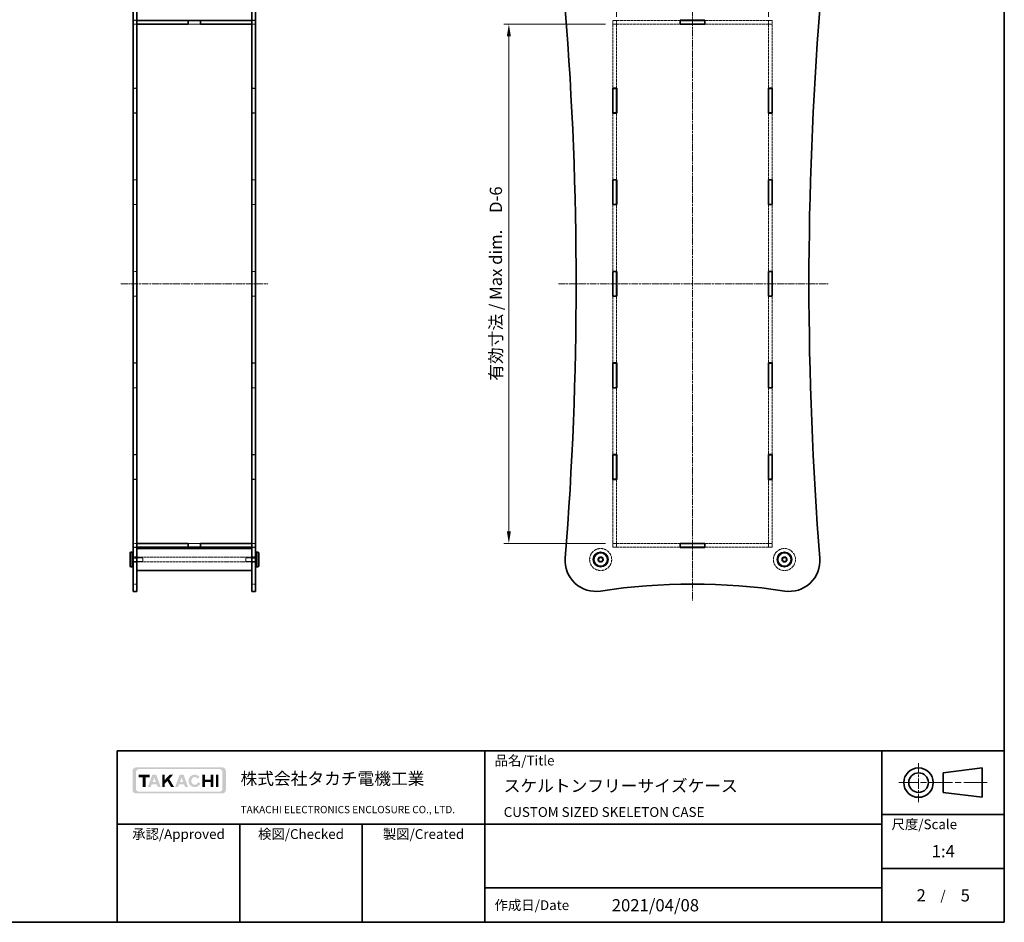
# Model space of a CAD drawing. Units: millimetres. Extents: x 14 to 5920, y 8 to 1554.
# Drawn here: x 1176 to 1979, y 8 to 745 of the extents above; entities that cross this region are included whole.
import ezdxf
from ezdxf.enums import TextEntityAlignment as Align

# ---------------------------------------------------------------- set-up
doc = ezdxf.new("R2010")
doc.units = ezdxf.units.MM
doc.linetypes.add('CHAIN', pattern=[0.35429999999999995, 0.2362, -0.0295, 0.0591, -0.0295])
doc.linetypes.add('DASHED', pattern=[0.2067, 0.1654, -0.0413])
doc.layers.get('Defpoints').update_dxf_attribs({"lineweight": 25})
for name, color, linetype, lineweight in [('Border (ISO)', 7, 'Continuous', 35), ('Centerline (ISO)', 131, 'Continuous', 18), ('Dimension (ISO)', 7, 'Continuous', 18), ('Dimension (ISO) @ 1', 7, 'Continuous', 18), ('Hatch (ISO)', 1, 'Continuous', 18), ('Hidden (ISO)', 7, 'DASHED', 18), ('Hidden Narrow (ISO)', 7, 'DASHED', 18), ('Title (ISO)', 7, 'Continuous', 35), ('Visible (ISO)', 7, 'Continuous', 35), ('Visible Narrow (ISO)', 7, 'Continuous', 25)]:
    doc.layers.add(name, color=color, linetype=linetype, lineweight=lineweight)
doc.styles.add('Note Text (TK)', font='txt')
doc.styles.add('文字スタイル67', font='arial.ttf')
doc.dimstyles.new('Default - Method 1b (TK)', dxfattribs={"dimtxt": 2.5, "dimasz": 2.5, "dimexe": 1, "dimexo": 1.499999999999999, "dimgap": 1, "dimtad": 1, "dimtoh": 1, "dimrnd": 1e-08, "dimdsep": 46, "dimtxsty": 'Note Text (TK)', "dimcen": 0.09, "dimdle": 5, "dimclrd": 100, "dimclre": 100, "dimclrt": 7, "dimadec": 1, "dimazin": 1, "dimtfac": 1, "dimtmove": 0, "dimatfit": 3, "dimfxl": 1, "dimtolj": 1, "dimlwd": -1, "dimlwe": -1, "dimarcsym": 0})

# ---------------------------------------------------------------- blocks, each defined once
blk = doc.blocks.new('図面枠 tk図枠')
at = {"layer": 'Border (ISO)'}
for p in [(405.4999999999999, 289), (14.50000000000001, 8.000000000000007)]:
    blk.add_line(p, (405.4999999999999, 8.000000000000007), dxfattribs=at)
blk = doc.blocks.new('表題欄 tk表題欄')
at = {"layer": 'Hatch (ISO)'}
h = blk.add_hatch(color=256, dxfattribs=at)
edge = h.paths.add_edge_path(flags=0)
edge.add_arc((95.57537688673352, 236.2990653650367), 0.5958259999999996, 269.9999999999897, 360)
edge.add_line((96.17120288673351, 236.2990653650368), (96.17120288673348, 239.7107813650365))
edge.add_arc((95.5753768867335, 239.7107813650366), 0.5958259999999996, 0, 90.0000000000068)
edge.add_line((95.57537688673342, 240.3066073650366), (79.13710888673356, 240.3066073650366))
edge.add_arc((79.13710888673353, 239.7107813650366), 0.5958259999999996, 89.99999999999744, 180)
edge.add_line((78.54128288673353, 239.7107813650365), (78.54128288673331, 236.2990653650368))
edge.add_arc((79.13710888673332, 236.2990653650365), 0.5958259999999996, 180, 270.0000000000231)
edge.add_line((79.13710888673356, 235.7032393650365), (95.57537688673342, 235.7032393650367))
edge = h.paths.add_edge_path()
edge.add_line((77.83935088673357, 239.9556413650366), (77.83935088673357, 236.0542053650368))
edge.add_arc((78.54128288673346, 236.0542053650367), 0.7019319999998935, 180, 270.0000000000087)
edge.add_line((78.54128288673357, 235.3522733650368), (96.17120288673352, 235.3522733650368))
edge.add_arc((96.17120288673351, 236.0542053650367), 0.7019319999998921, 270, 360)
edge.add_line((96.8731348867334, 236.0542053650368), (96.87313488673352, 239.9556413650366))
edge.add_arc((96.1712028867336, 239.9556413650367), 0.7019319999998921, 0, 90.00000000000873)
edge.add_line((96.17120288673348, 240.6575733650367), (78.54128288673357, 240.6575733650366))
edge.add_arc((78.54128288673357, 239.9556413650366), 0.7019319999999984, 90, 180)
for points in [[(79.07181288673355, 239.1476033650369), (79.07181288673355, 238.6578833650367), (79.92066088673353, 238.6578833650367), (79.92066088673353, 236.6581933650368), (80.50832488673353, 236.6581933650368), (80.50832488673353, 238.6578833650367), (81.35717288673355, 238.6578833650367), (81.35717288673355, 239.1476033650369)], [(85.68407849525303, 236.6581933650368), (84.9434673993943, 237.8918698287545), (84.41792288673358, 237.3246628822781), (84.41792288673358, 236.6581933650368), (83.89555488673355, 236.6581933650368), (83.89555488673355, 239.1476033650369), (84.41792288673358, 239.1476033650369), (84.41792288673358, 238.0993979968839), (85.38913556809511, 239.1476033650369), (86.10696490847272, 239.1476033650369), (85.31925422435492, 238.2974470774499), (86.30334488673353, 236.6581933650368)], [(92.09142939614459, 239.1476033650369), (92.09142939614459, 236.6581933650368), (92.60971639614465, 236.6581933650368), (92.60971639614465, 237.6580383650368), (93.76872039614462, 237.6580383650368), (93.76872039614462, 236.6581933650368), (94.28700739614459, 236.6581933650368), (94.28700739614459, 239.1476033650369), (93.76872039614462, 239.1476033650369), (93.76872039614462, 238.1477583650367), (92.60971639614465, 238.1477583650367), (92.60971639614465, 239.1476033650369)], [(94.84202339614467, 239.1476033650369), (94.84202339614467, 236.6581933650368), (95.36439139614473, 236.6581933650368), (95.36439139614473, 239.1476033650369)]]:
    blk.add_hatch(color=256, dxfattribs=at).paths.add_polyline_path(points)
h = blk.add_hatch(color=256, dxfattribs=at)
h.paths.add_polyline_path([(82.59020695886475, 237.7110913650368), (81.95242681460243, 237.7110913650368), (82.27131688673356, 238.5794973650367)], flags=0)
h.paths.add_polyline_path([(82.77903014574996, 237.1968853650368), (81.76360362771717, 237.1968853650368), (81.56578886050404, 236.6581933650368), (80.94907288673355, 236.6581933650368), (81.86321688673357, 239.1476033650369), (82.67941688673353, 239.1476033650369), (83.59356088673351, 236.6581933650368), (82.97684491296302, 236.6581933650368)])
h = blk.add_hatch(color=256, dxfattribs=at)
h.paths.add_polyline_path([(87.52707281460246, 237.7110913650368), (88.16485295886469, 237.7110913650368), (87.84596288673359, 238.5794973650367)], flags=0)
h.paths.add_polyline_path([(87.14043486050403, 236.6581933650368), (87.3382496277172, 237.1968853650368), (88.35367614574989, 237.1968853650368), (88.551490912963, 236.6581933650368), (89.16820688673343, 236.6581933650368), (88.25406288673352, 239.1476033650369), (87.43786288673356, 239.1476033650369), (86.52371888673358, 236.6581933650368)])
h = blk.add_hatch(color=256, dxfattribs=at)
edge = h.paths.add_edge_path()
edge.add_arc((90.52309888673334, 237.9028983650369), 1.273272000000011, 38.55054079078439, 336.5820184016556)
edge.add_line((91.69149139614446, 237.3968543650369), (91.17255542714857, 237.6216113977801))
edge.add_ellipse((90.52309888673352, 237.9028983650369), major_axis=(0, -0.7998759999999119), ratio=0.8673469387756529, start_angle=128.5505407907963, end_angle=426.582018401653, ccw=False)
edge.add_line((91.09381514418376, 238.3576891122095), (91.51887237036831, 238.6964075050431))
at = {"layer": 'Title (ISO)'}
for p, q in [((74.70882392282105, 244.052739026017), (255.7088239228211, 244.052739026017)), ((74.70882392282105, 209.052739026017), (74.70882392282105, 244.052739026017)), ((149.7088239228211, 244.052739026017), (149.7088239228211, 209.052739026017)), ((230.7088239228211, 244.052739026017), (230.7088239228211, 209.052739026017)), ((255.7088239228211, 244.052739026017), (255.7088239228211, 209.052739026017)), ((243.2088239228211, 239.552739026017), (251.2088239228211, 240.5527390260171)), ((243.2088239228211, 239.552739026017), (243.2088239228211, 235.552739026017)), ((251.2088239228211, 234.552739026017), (251.2088239228211, 240.5527390260171)), ((243.2088239228211, 235.552739026017), (251.2088239228211, 234.552739026017)), ((230.7088239228211, 231.052739026017), (255.7088239228211, 231.052739026017)), ((74.70882392282105, 229.052739026017), (230.7088239228211, 229.052739026017)), ((99.70882392282108, 229.052739026017), (99.70882392282108, 209.052739026017)), ((124.708823922821, 229.052739026017), (124.708823922821, 209.052739026017)), ((230.7088239228211, 220.052739026017), (255.7088239228211, 220.052739026017)), ((149.7088239228211, 216.052739026017), (230.7088239228211, 216.052739026017)), ((255.7088239228211, 209.052739026017), (74.70882392282105, 209.052739026017))]:
    blk.add_line(p, q, dxfattribs=at)
at = {"layer": 'Title (ISO)', "color": 4, "linetype": 'CHAIN', "lineweight": 18, "ltscale": 8.889559745788574}
blk.add_line((238.2088239228211, 241.552739026017), (238.2088239228211, 233.552739026017), dxfattribs=at)
at = {"layer": 'Title (ISO)', "color": 4, "linetype": 'CHAIN', "lineweight": 18, "ltscale": 20.00163269042969}
blk.add_line((252.2088239228211, 237.552739026017), (234.2088239228211, 237.552739026017), dxfattribs=at)
at = {"layer": 'Title (ISO)'}
for radius in [3, 2]:
    blk.add_circle((238.2088239228211, 237.552739026017), radius, dxfattribs=at)
at = {"layer": 'Title (ISO)', "color": 1, "char_height": 2.000000029802322, "line_spacing_factor": 1.5, "style": 'Note Text (TK)'}
for s, insert, attachment_point in [('\\fＭＳ Ｐゴシック|b0|i0;\\H2.0000;品名/Title', (151.708823922821, 242.052739026017), 4), ('\\fＭＳ Ｐゴシック|b0|i0;\\H2.0000;尺度/Scale', (232.7088239228211, 229.052739026017), 4), ('\\fＭＳ Ｐゴシック|b0|i0;\\H2.0000;承認/Approved', (87.20882392282108, 227.052739026017), 5), ('\\fＭＳ Ｐゴシック|b0|i0;\\H2.0000;検図/Checked', (112.208823922821, 227.052739026017), 5), ('\\fＭＳ Ｐゴシック|b0|i0;\\H2.0000;製図/Created', (137.2088239228211, 227.052739026017), 5), ('\\fＭＳ Ｐゴシック|b0|i0;\\H2.0000;作成日/Date', (151.708823922821, 212.552739026017), 4)]:
    blk.add_mtext(s, dxfattribs=dict(at, insert=insert, attachment_point=attachment_point))
at = {"layer": 'Title (ISO)', "color": 7, "line_spacing_factor": 1.5, "style": 'Note Text (TK)'}
for s, insert, char_height, attachment_point in [('株式会社タカチ電機工業', (99.87313488673345, 238.052739026017), 2.5, 4), ('\\fArial|b0|i0;\\H1.4986;TAKACHI ELECTRONICS ENCLOSURE CO., LTD.', (99.87313488673342, 232.052739026017), 1.49859994649887, 4), ('\\fＭＳ Ｐゴシック|b0|i0;\\H2.0000;/', (243.2088239228211, 214.552739026017), 2.000000029802322, 5)]:
    blk.add_mtext(s, dxfattribs=dict(at, insert=insert, char_height=char_height, attachment_point=attachment_point))
at = {"layer": 'Title (ISO)', "color": 7}
for tag, p, height, style in [('<品名>_001', (153.5667784682756, 235.6535912987443), 2.5, 'Note Text (TK)'), ('<Title>_001', (153.5696697597652, 230.5520568828656), 2.000000029802322, '文字スタイル67'), ('<ページ_No.>_001', (237.9488807410029, 213.302739026017), 2.5, 'Note Text (TK)'), ('<総ページ数>_001', (246.7997330137301, 213.302739026017), 2.5, 'Note Text (TK)'), ('作成日_001', (175.6108125591847, 211.2814322078352), 2.5, 'Note Text (TK)')]:
    blk.add_attdef(tag, p, '', height=height, dxfattribs=dict(at, style=style))
at = {"layer": 'Title (ISO)', "color": 7, "style": 'Note Text (TK)'}
blk.add_attdef('<尺度>', text='', height=2.5, dxfattribs=at).set_placement((243.2088239228211, 223.5527390260171), align=Align.MIDDLE_CENTER)
blk = doc.blocks.new('*D40')
at = {"layer": 'Defpoints', "color": 0}
for p in [(1787.060533372302, 816.9745742537369), (1663.060533372302, 740.9745742537368), (1787.060533372302, 740.9745742537363)]:
    blk.add_point(p, dxfattribs=at)
at = {"layer": 'Dimension (ISO)', "color": 100}
for p, q in [((1663.060533372302, 746.9745742537368), (1663.060533372302, 820.9745742537368)), ((1787.060533372302, 746.9745742537363), (1787.060533372302, 820.9745742537368)), ((1673.060533372302, 816.9745742537369), (1777.060533372302, 816.9745742537369))]:
    blk.add_line(p, q, dxfattribs=at)
for points in [[(1673.060533372302, 818.6412409204034), (1673.060533372302, 815.3079075870701), (1663.060533372302, 816.9745742537369)], [(1777.060533372302, 818.6412409204034), (1777.060533372302, 815.3079075870701), (1787.060533372302, 816.9745742537369)]]:
    blk.add_solid(points, dxfattribs=at)
at = {"layer": 'Dimension (ISO)', "color": 7, "insert": (1642.191215190484, 827.5654833446459), "char_height": 10, "attachment_point": 4, "style": 'Note Text (TK)'}
blk.add_mtext('\\A1; \\fＭＳ Ｐゴシック|b0|i0;有効寸法 / Max dim.\u3000W-6', dxfattribs=at)
blk = doc.blocks.new('*D41')
at = {"layer": 'Defpoints', "color": 0}
for p in [(1660.060533372303, 741.0745742537345), (1575.142392989471, 317.0745742537349), (1660.060533372303, 317.0745742537349)]:
    blk.add_point(p, dxfattribs=at)
at = {"layer": 'Dimension (ISO)', "color": 100}
for p, q in [((1654.060533372303, 741.0745742537345), (1571.142392989471, 741.0745742537345)), ((1575.142392989471, 731.0745742537345), (1575.142392989471, 327.0745742537349)), ((1654.060533372303, 317.0745742537349), (1571.142392989471, 317.0745742537349))]:
    blk.add_line(p, q, dxfattribs=at)
for points in [[(1573.475726322804, 731.0745742537345), (1576.809059656137, 731.0745742537345), (1575.142392989471, 741.0745742537345)], [(1573.475726322804, 327.0745742537349), (1576.809059656138, 327.0745742537349), (1575.142392989471, 317.0745742537349)]]:
    blk.add_solid(points, dxfattribs=at)
at = {"layer": 'Dimension (ISO)', "color": 7, "insert": (1564.551483898562, 446.8870742537344), "char_height": 10, "attachment_point": 4, "rotation": 90, "style": 'Note Text (TK)'}
blk.add_mtext('\\A1; \\fＭＳ Ｐゴシック|b0|i0;有効寸法 / Max dim.\u3000D-6', dxfattribs=at)

msp = doc.modelspace()

# ---------------------------------------------------------------- linework, layer by layer
at = {"layer": 'Centerline (ISO)', "linetype": 'CHAIN', "ltscale": 23.99096870422363}
for p, q in [((1725.060533372304, 787.4997899233392), (1725.060533372304, 270.6968132735586)), ((1258.461758315674, 529.0745742537364), (1378.461758315674, 529.0745742537346)), ((1615.610088714048, 529.0745742537366), (1835.719244947958, 529.0745742537365))]:
    msp.add_line(p, q, dxfattribs=at)
at = {"layer": 'Hidden (ISO)', "ltscale": 1.428422451019287}
for p, q in [((1271.461758315646, 744.1745742537341), (1268.461758315646, 744.1745742537341)), ((1271.461758315646, 740.9745742537343), (1268.461758315646, 740.9745742537343)), ((1268.511758315647, 744.0745742537342), (1268.511758315647, 741.0745742537343)), ((1368.461758315646, 744.1745742537348), (1365.461758315646, 744.1745742537348)), ((1368.461758315646, 740.9745742537348), (1365.461758315646, 740.9745742537348)), ((1368.411758315646, 744.0745742537342), (1368.411758315646, 741.0745742537343)), ((1660.060533372302, 744.0745742537341), (1660.060533372302, 741.0745742537342)), ((1660.060533372277, 743.9745742537368), (1663.060533372277, 743.9745742537368)), ((1663.060533372302, 740.9745742537368), (1660.060533372302, 740.9745742537368)), ((1663.060533372277, 744.0745742537341), (1663.060533372277, 741.0745742537342)), ((1787.060533372277, 744.0745742537342), (1787.060533372277, 741.0745742537343)), ((1787.060533372277, 743.9745742537363), (1790.060533372277, 743.9745742537363)), ((1790.060533372302, 740.9745742537363), (1787.060533372302, 740.9745742537363)), ((1790.060533372302, 741.0745742537343), (1790.060533372302, 744.0745742537342)), ((1268.461758315662, 688.7445742537344), (1271.461758315662, 688.7445742537344)), ((1365.461758315662, 688.7445742537348), (1368.461758315662, 688.7445742537348)), ((1268.461758315662, 668.4445742537343), (1271.461758315662, 668.4445742537343)), ((1365.461758315662, 668.4445742537348), (1368.461758315662, 668.4445742537348)), ((1268.461758315662, 613.9845742537345), (1271.461758315662, 613.9845742537345)), ((1365.461758315662, 613.9845742537346), (1368.461758315662, 613.9845742537346)), ((1268.461758315662, 593.6845742537346), (1271.461758315662, 593.6845742537346)), ((1365.461758315662, 593.6845742537347), (1368.461758315662, 593.6845742537347)), ((1271.461758315662, 539.2245742537348), (1268.461758315662, 539.2245742537348)), ((1368.461758315662, 539.2245742537348), (1365.461758315662, 539.2245742537348)), ((1271.461758315662, 518.9245742537348), (1268.461758315662, 518.9245742537348)), ((1368.461758315662, 518.9245742537348), (1365.461758315662, 518.9245742537348)), ((1268.461758315662, 464.464574253735), (1271.461758315662, 464.464574253735)), ((1365.461758315662, 464.4645742537348), (1368.461758315662, 464.4645742537348)), ((1268.461758315662, 444.1645742537351), (1271.461758315662, 444.1645742537351)), ((1365.461758315662, 444.1645742537348), (1368.461758315662, 444.1645742537348)), ((1268.461758315662, 389.7045742537352), (1271.461758315662, 389.7045742537352)), ((1365.461758315662, 389.7045742537347), (1368.461758315662, 389.7045742537347)), ((1268.461758315662, 369.4045742537352), (1271.461758315662, 369.4045742537352)), ((1365.461758315662, 369.4045742537347), (1368.461758315662, 369.4045742537347)), ((1271.461758315646, 317.1745742537354), (1268.461758315646, 317.1745742537354)), ((1271.461758315646, 313.9745742537355), (1268.461758315646, 313.9745742537355)), ((1268.511758315646, 317.0745742537348), (1268.511758315646, 314.0745742537348)), ((1368.461758315646, 317.1745742537347), (1365.461758315646, 317.1745742537347)), ((1368.461758315646, 313.9745742537347), (1365.461758315646, 313.9745742537347)), ((1368.411758315646, 317.0745742537348), (1368.411758315646, 314.0745742537348)), ((1660.060533372302, 317.1745742537364), (1663.060533372302, 317.1745742537364)), ((1660.060533372302, 317.0745742537348), (1660.060533372302, 314.0745742537348)), ((1660.060533372277, 314.1745742537363), (1663.060533372277, 314.1745742537363)), ((1663.060533372277, 317.0745742537348), (1663.060533372277, 314.0745742537348)), ((1787.060533372302, 317.1745742537368), (1790.060533372302, 317.1745742537368)), ((1787.060533372277, 317.0745742537348), (1787.060533372277, 314.0745742537348)), ((1787.060533372277, 314.1745742537367), (1790.060533372277, 314.1745742537367)), ((1790.060533372302, 314.0745742537348), (1790.060533372302, 317.0745742537348)), ((1271.461758315665, 306.3245742537354), (1268.461758315665, 306.3245742537354)), ((1368.461758315665, 306.3245742537348), (1365.461758315665, 306.3245742537348)), ((1271.461758315665, 301.8245742537354), (1268.461758315665, 301.8245742537354)), ((1368.461758315665, 301.8245742537348), (1365.461758315665, 301.8245742537348)), ((1271.461758315643, 284.0745742537355), (1268.461758315643, 284.0745742537355)), ((1368.461758315643, 284.0745742537348), (1365.461758315643, 284.0745742537348))]:
    msp.add_line(p, q, dxfattribs=at)
at = {"layer": 'Hidden (ISO)', "ltscale": 1.404613733291625}
for p, q in [((1271.461758315646, 744.0745742537342), (1268.511758315647, 744.0745742537342)), ((1268.511758315647, 741.0745742537343), (1271.461758315646, 741.0745742537343)), ((1368.411758315646, 744.0745742537342), (1365.461758315646, 744.0745742537342)), ((1365.461758315646, 741.0745742537343), (1368.411758315646, 741.0745742537343)), ((1271.461758315662, 688.5945742537349), (1268.511758315662, 688.5945742537349)), ((1368.411758315662, 688.594574253735), (1365.461758315662, 688.594574253735)), ((1268.511758315662, 668.5945742537349), (1271.461758315662, 668.5945742537349)), ((1365.461758315662, 668.5945742537349), (1368.411758315662, 668.5945742537349)), ((1271.461758315662, 613.8345742537349), (1268.511758315662, 613.8345742537349)), ((1368.411758315662, 613.8345742537349), (1365.461758315662, 613.8345742537349)), ((1268.511758315662, 593.8345742537348), (1271.461758315662, 593.8345742537348)), ((1365.461758315662, 593.8345742537348), (1368.411758315662, 593.8345742537348)), ((1271.461758315662, 539.0745742537347), (1268.511758315662, 539.0745742537347)), ((1365.461758315662, 539.0745742537348), (1368.411758315662, 539.0745742537348)), ((1268.511758315662, 519.0745742537347), (1271.461758315662, 519.0745742537347)), ((1368.411758315662, 519.0745742537347), (1365.461758315662, 519.0745742537347)), ((1271.461758315662, 464.3145742537348), (1268.511758315662, 464.3145742537348)), ((1368.411758315662, 464.3145742537348), (1365.461758315662, 464.3145742537348)), ((1268.511758315662, 444.3145742537348), (1271.461758315662, 444.3145742537348)), ((1365.461758315662, 444.3145742537348), (1368.411758315662, 444.3145742537348)), ((1271.461758315662, 389.5545742537347), (1268.511758315662, 389.5545742537347)), ((1368.411758315662, 389.5545742537347), (1365.461758315662, 389.5545742537347)), ((1268.511758315662, 369.5545742537347), (1271.461758315662, 369.5545742537347)), ((1365.461758315662, 369.5545742537347), (1368.411758315662, 369.5545742537347)), ((1271.461758315646, 317.0745742537348), (1268.511758315646, 317.0745742537348)), ((1268.511758315646, 314.0745742537348), (1271.461758315646, 314.0745742537348)), ((1368.411758315646, 317.0745742537348), (1365.461758315646, 317.0745742537348)), ((1365.461758315646, 314.0745742537348), (1368.411758315646, 314.0745742537348))]:
    msp.add_line(p, q, dxfattribs=at)
at = {"layer": 'Hidden (ISO)', "ltscale": 4.761641502380371}
for p, q in [((1323.461758315662, 741.0745742537342), (1313.461758315662, 741.0745742537342)), ((1313.461758315662, 317.0745742537348), (1323.461758315662, 317.0745742537348))]:
    msp.add_line(p, q, dxfattribs=at)
at = {"layer": 'Hidden (ISO)', "ltscale": 13.26802158355713}
for p, q in [((1714.910533372302, 744.0745742537342), (1660.060533372302, 744.0745742537341)), ((1660.060533372302, 741.0745742537342), (1714.910533372302, 741.0745742537343)), ((1790.060533372302, 744.0745742537342), (1735.210533372302, 744.0745742537342)), ((1735.210533372302, 741.0745742537343), (1790.060533372302, 741.0745742537343)), ((1714.910533372302, 317.0745742537348), (1660.060533372302, 317.0745742537348)), ((1660.060533372302, 314.0745742537348), (1714.910533372302, 314.0745742537348)), ((1790.060533372302, 317.0745742537348), (1735.210533372302, 317.0745742537348)), ((1735.210533372302, 314.0745742537348), (1790.060533372302, 314.0745742537348))]:
    msp.add_line(p, q, dxfattribs=at)
at = {"layer": 'Hidden (ISO)', "ltscale": 0.0475174151360989}
for p, q in [((1660.060533372277, 741.0745742537343), (1660.060533372277, 740.9745742537368)), ((1663.060533372277, 740.9745742537368), (1663.060533372277, 741.0745742537343)), ((1787.060533372277, 741.0745742537338), (1787.060533372277, 740.9745742537363)), ((1790.060533372277, 740.9745742537363), (1790.060533372277, 741.0745742537338)), ((1660.060533372277, 317.0745742537347), (1660.060533372277, 317.1745742537363)), ((1663.060533372277, 317.0745742537347), (1663.060533372277, 317.1745742537363)), ((1787.060533372277, 317.0745742537353), (1787.060533372277, 317.1745742537368)), ((1790.060533372277, 317.0745742537353), (1790.060533372277, 317.1745742537368))]:
    msp.add_line(p, q, dxfattribs=at)
at = {"layer": 'Hidden (ISO)', "ltscale": 12.63425254821777}
for p, q in [((1660.060533372302, 740.9745742537368), (1660.060533372302, 688.744574253735)), ((1663.060533372302, 688.744574253735), (1663.060533372302, 740.9745742537368)), ((1787.060533372302, 740.9745742537363), (1787.060533372302, 688.7445742537344)), ((1790.060533372302, 688.7445742537344), (1790.060533372302, 740.9745742537363)), ((1660.060533372302, 369.4045742537346), (1660.060533372302, 317.1745742537364)), ((1663.060533372302, 317.1745742537364), (1663.060533372302, 369.4045742537347)), ((1787.060533372302, 369.4045742537348), (1787.060533372302, 317.1745742537368)), ((1790.060533372302, 317.1745742537368), (1790.060533372302, 369.4045742537348))]:
    msp.add_line(p, q, dxfattribs=at)
at = {"layer": 'Hidden (ISO)', "ltscale": 12.09482383728027}
for p, q in [((1268.511758315662, 688.5945742537349), (1268.511758315662, 668.5945742537349)), ((1368.411758315662, 668.5945742537349), (1368.411758315662, 688.594574253735)), ((1268.511758315662, 613.8345742537349), (1268.511758315662, 593.8345742537348)), ((1368.411758315662, 593.8345742537348), (1368.411758315662, 613.8345742537349)), ((1268.511758315662, 539.0745742537347), (1268.511758315662, 519.0745742537347)), ((1368.411758315662, 539.0745742537348), (1368.411758315662, 519.0745742537347)), ((1268.511758315662, 464.3145742537348), (1268.511758315662, 444.3145742537346)), ((1368.411758315662, 444.3145742537348), (1368.411758315662, 464.3145742537348)), ((1268.511758315662, 389.5545742537347), (1268.511758315662, 369.5545742537347)), ((1368.411758315662, 369.5545742537347), (1368.411758315662, 389.5545742537347))]:
    msp.add_line(p, q, dxfattribs=at)
at = {"layer": 'Hidden (ISO)', "ltscale": 13.17368125915527}
for p, q in [((1660.060533372302, 668.4445742537348), (1660.060533372302, 613.9845742537349)), ((1663.060533372302, 613.9845742537349), (1663.060533372302, 668.444574253735)), ((1787.060533372302, 668.4445742537345), (1787.060533372302, 613.9845742537345)), ((1790.060533372302, 613.9845742537345), (1790.060533372302, 668.4445742537345)), ((1660.060533372302, 593.6845742537347), (1660.060533372302, 539.2245742537348)), ((1663.060533372302, 539.2245742537348), (1663.060533372302, 593.6845742537347)), ((1787.060533372302, 593.6845742537346), (1787.060533372302, 539.2245742537348)), ((1790.060533372302, 539.2245742537348), (1790.060533372302, 593.6845742537347)), ((1660.060533372302, 518.9245742537348), (1660.060533372302, 464.4645742537347)), ((1663.060533372302, 464.4645742537347), (1663.060533372302, 518.9245742537348)), ((1787.060533372302, 518.9245742537348), (1787.060533372302, 464.4645742537348)), ((1790.060533372302, 464.4645742537348), (1790.060533372302, 518.9245742537348)), ((1660.060533372302, 444.1645742537347), (1660.060533372302, 389.7045742537347)), ((1663.060533372302, 389.7045742537347), (1663.060533372302, 444.1645742537348)), ((1787.060533372302, 444.1645742537349), (1787.060533372302, 389.7045742537349)), ((1790.060533372302, 389.7045742537349), (1790.060533372302, 444.1645742537349))]:
    msp.add_line(p, q, dxfattribs=at)
at = {"layer": 'Hidden (ISO)', "ltscale": 3.809293270111083}
for p, q in [((1268.461758315665, 305.5745742537354), (1276.461758315665, 305.5745742537354)), ((1368.461758315665, 305.5745742537348), (1360.461758315665, 305.5745742537348)), ((1268.461758315665, 302.5745742537353), (1276.461758315665, 302.5745742537353)), ((1368.461758315665, 302.5745742537348), (1360.461758315665, 302.5745742537348))]:
    msp.add_line(p, q, dxfattribs=at)
at = {"layer": 'Hidden (ISO)', "ltscale": 12.6323709487915}
for p, q in [((1365.461758315665, 306.0745742537347), (1271.461758315665, 306.0745742537347)), ((1365.461758315665, 302.0745742537348), (1271.461758315665, 302.0745742537348))]:
    msp.add_line(p, q, dxfattribs=at)
at = {"layer": 'Hidden (ISO)', "ltscale": 2.243817806243896}
for p, q in [((1276.461758315665, 302.5745742537353), (1276.461758315665, 305.5745742537354)), ((1360.461758315665, 305.5745742537348), (1360.461758315665, 302.5745742537348))]:
    msp.add_line(p, q, dxfattribs=at)
at = {"layer": 'Hidden (ISO)', "ltscale": 13.67892265319824}
for centre in [(1650.060533372302, 304.0745742537348), (1800.060533372302, 304.0745742537348)]:
    msp.add_circle(centre, 9, dxfattribs=at)
at = {"layer": 'Hidden (ISO)', "ltscale": 6.731653690338134}
for centre in [(1650.060533372303, 304.0745742537348), (1800.060533372304, 304.0745742537348)]:
    msp.add_circle(centre, 2.25, dxfattribs=at)
at = {"layer": 'Hidden (ISO)', "ltscale": 5.983680725097656}
for centre in [(1650.060533372302, 304.0745742537348), (1800.060533372302, 304.0745742537348)]:
    msp.add_circle(centre, 2, dxfattribs=at)
at = {"layer": 'Hidden (ISO)', "ltscale": 4.487735748291015}
for centre in [(1650.060533372304, 304.0745742537348), (1800.060533372304, 304.0745742537348)]:
    msp.add_circle(centre, 1.5, dxfattribs=at)
at = {"layer": 'Hidden Narrow (ISO)', "ltscale": 1.428422451019287}
for p, q in [((1271.461758315665, 278.3613354453876), (1268.461758315665, 278.3613354453876)), ((1368.461758315665, 278.3613354453869), (1365.461758315665, 278.3613354453869))]:
    msp.add_line(p, q, dxfattribs=at)
at = {"layer": 'Visible (ISO)'}
for p, q in [((1268.461758315674, 753.0865765212634), (1268.461758315674, 305.0625719862074)), ((1271.461758315674, 305.0625719862061), (1271.461758315674, 753.0865765212618)), ((1365.461758315674, 753.0865765212641), (1365.461758315674, 305.0625719862066)), ((1368.461758315674, 305.0625719862055), (1368.461758315674, 753.0865765212624)), ((1271.511758315646, 744.0745742537342), (1271.461758315646, 744.0745742537342)), ((1271.461758315646, 741.0745742537343), (1271.511758315646, 741.0745742537343)), ((1271.511758315663, 744.0745742537341), (1313.361758315663, 744.0745742537341)), ((1271.511758315663, 741.0745742537342), (1271.511758315663, 744.0745742537341)), ((1313.361758315663, 741.0745742537342), (1271.511758315663, 741.0745742537342)), ((1271.511758315663, 688.5945742537349), (1271.511758315663, 740.9745742537368)), ((1313.461758315663, 740.9745742537368), (1271.511758315663, 740.9745742537368)), ((1313.361758315663, 741.0745742537342), (1313.361758315663, 744.0745742537341)), ((1313.361758315662, 744.0745742537341), (1323.561758315662, 744.0745742537341)), ((1313.461758315662, 741.0745742537342), (1313.361758315662, 741.0745742537342)), ((1313.461758315663, 740.9745742537368), (1313.461758315663, 743.9745742537368)), ((1313.461758315663, 743.9745742537368), (1323.461758315663, 743.9745742537368)), ((1323.461758315663, 743.9745742537368), (1323.461758315663, 740.9745742537368)), ((1323.561758315662, 741.0745742537342), (1323.461758315662, 741.0745742537342)), ((1365.411758315662, 740.9745742537368), (1323.461758315663, 740.9745742537368)), ((1323.561758315662, 744.0745742537341), (1323.561758315662, 741.0745742537342)), ((1323.561758315662, 744.0745742537341), (1365.411758315662, 744.0745742537341)), ((1365.411758315662, 741.0745742537342), (1323.561758315662, 741.0745742537342)), ((1365.461758315646, 744.0745742537342), (1365.411758315646, 744.0745742537342)), ((1365.411758315662, 744.0745742537341), (1365.411758315662, 741.0745742537342)), ((1365.411758315646, 741.0745742537343), (1365.461758315646, 741.0745742537343)), ((1365.411758315662, 740.9745742537368), (1365.411758315662, 688.594574253735)), ((1714.910533372304, 744.1745742537348), (1735.210533372304, 744.1745742537348)), ((1714.910533372304, 740.9745742537348), (1714.910533372304, 744.1745742537348)), ((1715.060533372302, 744.0745742537342), (1714.910533372302, 744.0745742537342)), ((1714.910533372302, 741.0745742537343), (1715.060533372302, 741.0745742537343)), ((1735.210533372304, 740.9745742537348), (1714.910533372304, 740.9745742537348)), ((1735.060533372304, 744.0745742537342), (1715.060533372304, 744.0745742537342)), ((1715.060533372304, 744.0745742537342), (1715.060533372304, 741.0745742537343)), ((1715.060533372304, 741.0745742537343), (1735.060533372304, 741.0745742537343)), ((1735.210533372302, 744.0745742537342), (1735.060533372302, 744.0745742537342)), ((1735.060533372304, 744.0745742537342), (1735.060533372304, 741.0745742537343)), ((1735.060533372302, 741.0745742537343), (1735.210533372302, 741.0745742537343)), ((1735.210533372304, 744.1745742537348), (1735.210533372304, 740.9745742537348)), ((1271.511758315663, 688.5945742537349), (1271.461758315662, 688.5945742537349)), ((1365.461758315662, 688.594574253735), (1365.411758315662, 688.594574253735)), ((1659.960533372304, 668.4445742537348), (1659.960533372304, 688.7445742537348)), ((1659.960533372304, 688.7445742537348), (1663.160533372304, 688.7445742537348)), ((1660.060533372302, 688.744574253735), (1660.060533372302, 688.594574253735)), ((1660.060533372304, 688.594574253735), (1663.060533372304, 688.594574253735)), ((1660.060533372304, 668.5945742537349), (1660.060533372304, 688.594574253735)), ((1663.060533372302, 688.594574253735), (1663.060533372302, 688.744574253735)), ((1663.060533372304, 668.5945742537349), (1663.060533372304, 688.594574253735)), ((1663.160533372304, 688.7445742537348), (1663.160533372304, 668.4445742537348)), ((1786.960533372304, 668.4445742537348), (1786.960533372304, 688.7445742537348)), ((1786.960533372304, 688.7445742537348), (1790.160533372304, 688.7445742537348)), ((1787.060533372302, 688.7445742537344), (1787.060533372302, 688.5945742537345)), ((1787.060533372304, 688.5945742537345), (1790.060533372303, 688.5945742537345)), ((1787.060533372303, 668.5945742537345), (1787.060533372304, 688.5945742537345)), ((1790.060533372302, 688.5945742537345), (1790.060533372302, 688.7445742537344)), ((1790.060533372303, 668.5945742537345), (1790.060533372303, 688.5945742537345)), ((1790.160533372304, 688.7445742537348), (1790.160533372304, 668.4445742537347)), ((1271.461758315662, 668.5945742537349), (1271.511758315663, 668.5945742537349)), ((1271.511758315663, 613.8345742537349), (1271.511758315663, 668.5945742537349)), ((1365.411758315662, 668.5945742537349), (1365.411758315662, 613.8345742537349)), ((1365.411758315662, 668.5945742537349), (1365.461758315662, 668.5945742537349)), ((1663.160533372304, 668.4445742537348), (1659.960533372304, 668.4445742537348)), ((1660.060533372302, 668.5945742537349), (1660.060533372302, 668.4445742537348)), ((1660.060533372304, 668.5945742537349), (1663.060533372304, 668.5945742537349)), ((1663.060533372302, 668.444574253735), (1663.060533372302, 668.5945742537349)), ((1790.160533372304, 668.4445742537347), (1786.960533372304, 668.4445742537348)), ((1787.060533372302, 668.5945742537345), (1787.060533372302, 668.4445742537345)), ((1787.060533372303, 668.5945742537345), (1790.060533372303, 668.5945742537345)), ((1790.060533372302, 668.4445742537345), (1790.060533372302, 668.5945742537345)), ((1271.511758315663, 613.8345742537349), (1271.461758315662, 613.8345742537349)), ((1365.461758315662, 613.8345742537349), (1365.411758315662, 613.8345742537349)), ((1659.960533372304, 593.6845742537347), (1659.960533372304, 613.9845742537346)), ((1659.960533372304, 613.9845742537346), (1663.160533372304, 613.9845742537346)), ((1660.060533372302, 613.9845742537349), (1660.060533372302, 613.8345742537349)), ((1660.060533372304, 613.8345742537349), (1663.060533372304, 613.8345742537349)), ((1660.060533372304, 593.8345742537348), (1660.060533372304, 613.8345742537349)), ((1663.060533372302, 613.8345742537349), (1663.060533372302, 613.9845742537349)), ((1663.060533372304, 593.8345742537348), (1663.060533372304, 613.8345742537349)), ((1663.160533372304, 613.9845742537346), (1663.160533372304, 593.6845742537347)), ((1786.960533372304, 593.6845742537347), (1786.960533372304, 613.9845742537346)), ((1786.960533372304, 613.9845742537346), (1790.160533372304, 613.9845742537346)), ((1787.060533372302, 613.9845742537345), (1787.060533372302, 613.8345742537346)), ((1787.060533372303, 613.8345742537346), (1790.060533372303, 613.8345742537346)), ((1787.060533372303, 593.8345742537347), (1787.060533372303, 613.8345742537346)), ((1790.060533372302, 613.8345742537346), (1790.060533372302, 613.9845742537345)), ((1790.060533372303, 593.8345742537347), (1790.060533372303, 613.8345742537346)), ((1790.160533372304, 613.9845742537346), (1790.160533372304, 593.6845742537347)), ((1271.461758315662, 593.8345742537348), (1271.511758315662, 593.8345742537348)), ((1271.511758315662, 539.0745742537347), (1271.511758315662, 593.8345742537348)), ((1365.411758315662, 593.8345742537348), (1365.411758315662, 539.0745742537348)), ((1365.411758315662, 593.8345742537348), (1365.461758315662, 593.8345742537348)), ((1663.160533372304, 593.6845742537347), (1659.960533372304, 593.6845742537347)), ((1660.060533372302, 593.8345742537348), (1660.060533372302, 593.6845742537347)), ((1660.060533372304, 593.8345742537348), (1663.060533372304, 593.8345742537348)), ((1663.060533372302, 593.6845742537347), (1663.060533372302, 593.8345742537348)), ((1790.160533372304, 593.6845742537347), (1786.960533372304, 593.6845742537347)), ((1787.060533372302, 593.8345742537347), (1787.060533372302, 593.6845742537346)), ((1787.060533372303, 593.8345742537347), (1790.060533372303, 593.8345742537347)), ((1790.060533372302, 593.6845742537347), (1790.060533372302, 593.8345742537347)), ((1271.511758315662, 539.0745742537347), (1271.461758315662, 539.0745742537347)), ((1365.411758315662, 539.0745742537348), (1365.461758315662, 539.0745742537348)), ((1659.960533372304, 539.2245742537348), (1663.160533372304, 539.2245742537348)), ((1659.960533372304, 518.9245742537348), (1659.960533372304, 539.2245742537348)), ((1660.060533372302, 539.2245742537348), (1660.060533372302, 539.0745742537348)), ((1660.060533372304, 539.0745742537348), (1663.060533372304, 539.0745742537348)), ((1660.060533372304, 539.0745742537348), (1660.060533372304, 519.0745742537347)), ((1663.060533372302, 539.0745742537348), (1663.060533372302, 539.2245742537348)), ((1663.060533372304, 519.0745742537347), (1663.060533372304, 539.0745742537348)), ((1663.160533372304, 539.2245742537348), (1663.160533372304, 518.9245742537348)), ((1786.960533372304, 539.2245742537348), (1790.160533372304, 539.2245742537348)), ((1786.960533372304, 518.9245742537348), (1786.960533372304, 539.2245742537348)), ((1787.060533372302, 539.2245742537348), (1787.060533372302, 539.0745742537347)), ((1787.060533372303, 539.0745742537347), (1790.060533372303, 539.0745742537347)), ((1787.060533372303, 539.0745742537347), (1787.060533372303, 519.0745742537347)), ((1790.060533372302, 539.0745742537347), (1790.060533372302, 539.2245742537348)), ((1790.060533372303, 519.0745742537347), (1790.060533372303, 539.0745742537347)), ((1790.160533372304, 539.2245742537348), (1790.160533372304, 518.9245742537348)), ((1271.461758315662, 519.0745742537347), (1271.511758315662, 519.0745742537347)), ((1271.511758315662, 464.3145742537348), (1271.511758315662, 519.0745742537347)), ((1365.411758315662, 519.0745742537347), (1365.411758315662, 464.3145742537348)), ((1365.461758315662, 519.0745742537347), (1365.411758315662, 519.0745742537347)), ((1663.160533372304, 518.9245742537348), (1659.960533372304, 518.9245742537348)), ((1660.060533372302, 519.0745742537347), (1660.060533372302, 518.9245742537348)), ((1660.060533372304, 519.0745742537347), (1663.060533372304, 519.0745742537347)), ((1663.060533372302, 518.9245742537348), (1663.060533372302, 519.0745742537347)), ((1790.160533372304, 518.9245742537348), (1786.960533372304, 518.9245742537348)), ((1787.060533372302, 519.0745742537347), (1787.060533372302, 518.9245742537348)), ((1787.060533372303, 519.0745742537347), (1790.060533372303, 519.0745742537347)), ((1790.060533372302, 518.9245742537348), (1790.060533372302, 519.0745742537347)), ((1271.511758315662, 464.3145742537348), (1271.461758315662, 464.3145742537348)), ((1365.461758315662, 464.3145742537348), (1365.411758315662, 464.3145742537348)), ((1659.960533372304, 444.1645742537348), (1659.960533372304, 464.4645742537348)), ((1659.960533372304, 464.4645742537348), (1663.160533372304, 464.4645742537348)), ((1660.060533372302, 464.4645742537347), (1660.060533372302, 464.3145742537348)), ((1660.060533372304, 464.3145742537348), (1663.060533372304, 464.3145742537348)), ((1660.060533372304, 444.3145742537348), (1660.060533372304, 464.3145742537348)), ((1663.060533372302, 464.3145742537348), (1663.060533372302, 464.4645742537347)), ((1663.060533372304, 444.3145742537348), (1663.060533372304, 464.3145742537348)), ((1663.160533372304, 464.4645742537348), (1663.160533372304, 444.1645742537348)), ((1786.960533372304, 444.1645742537348), (1786.960533372304, 464.4645742537348)), ((1786.960533372304, 464.4645742537348), (1790.160533372304, 464.4645742537348)), ((1787.060533372302, 464.4645742537348), (1787.060533372302, 464.314574253735)), ((1787.060533372303, 464.314574253735), (1790.060533372303, 464.314574253735)), ((1787.060533372303, 444.314574253735), (1787.060533372303, 464.3145742537349)), ((1790.060533372302, 464.314574253735), (1790.060533372302, 464.4645742537348)), ((1790.060533372303, 444.314574253735), (1790.060533372303, 464.3145742537349)), ((1790.160533372304, 464.4645742537348), (1790.160533372304, 444.1645742537348)), ((1271.461758315662, 444.3145742537348), (1271.511758315662, 444.3145742537348)), ((1271.511758315662, 389.5545742537347), (1271.511758315662, 444.3145742537348)), ((1365.411758315662, 444.3145742537348), (1365.411758315662, 389.5545742537347)), ((1365.411758315662, 444.3145742537348), (1365.461758315662, 444.3145742537348)), ((1663.160533372304, 444.1645742537348), (1659.960533372304, 444.1645742537348)), ((1660.060533372302, 444.3145742537348), (1660.060533372302, 444.1645742537347)), ((1660.060533372304, 444.3145742537348), (1663.060533372304, 444.3145742537348)), ((1663.060533372302, 444.1645742537348), (1663.060533372302, 444.3145742537348)), ((1790.160533372304, 444.1645742537348), (1786.960533372304, 444.1645742537348)), ((1787.060533372302, 444.314574253735), (1787.060533372302, 444.1645742537349)), ((1787.060533372303, 444.314574253735), (1790.060533372303, 444.314574253735)), ((1790.060533372302, 444.1645742537349), (1790.060533372302, 444.314574253735)), ((1271.511758315662, 389.5545742537347), (1271.461758315662, 389.5545742537347)), ((1365.461758315662, 389.5545742537347), (1365.411758315662, 389.5545742537347)), ((1659.960533372304, 369.4045742537347), (1659.960533372304, 389.7045742537347)), ((1659.960533372304, 389.7045742537347), (1663.160533372304, 389.7045742537347)), ((1660.060533372302, 389.7045742537347), (1660.060533372302, 389.5545742537347)), ((1660.060533372304, 389.5545742537347), (1663.060533372304, 389.5545742537347)), ((1660.060533372304, 369.5545742537347), (1660.060533372304, 389.5545742537347)), ((1663.060533372302, 389.5545742537347), (1663.060533372302, 389.7045742537347)), ((1663.060533372304, 369.5545742537347), (1663.060533372304, 389.5545742537347)), ((1663.160533372304, 389.7045742537347), (1663.160533372304, 369.4045742537347)), ((1786.960533372304, 369.4045742537346), (1786.960533372304, 389.7045742537347)), ((1786.960533372304, 389.7045742537347), (1790.160533372304, 389.7045742537347)), ((1787.060533372302, 389.7045742537349), (1787.060533372302, 389.554574253735)), ((1787.060533372303, 389.554574253735), (1790.060533372303, 389.554574253735)), ((1787.060533372303, 369.554574253735), (1787.060533372303, 389.554574253735)), ((1790.060533372302, 389.554574253735), (1790.060533372302, 389.7045742537349)), ((1790.060533372303, 369.554574253735), (1790.060533372303, 389.554574253735)), ((1790.160533372304, 389.7045742537347), (1790.160533372304, 369.4045742537346)), ((1271.461758315662, 369.5545742537347), (1271.511758315662, 369.5545742537347)), ((1271.511758315662, 317.1745742537365), (1271.511758315662, 369.5545742537347)), ((1365.411758315662, 369.5545742537347), (1365.411758315662, 317.1745742537364)), ((1365.411758315662, 369.5545742537347), (1365.461758315662, 369.5545742537347)), ((1663.160533372304, 369.4045742537347), (1659.960533372304, 369.4045742537347)), ((1660.060533372302, 369.5545742537347), (1660.060533372302, 369.4045742537346)), ((1660.060533372304, 369.5545742537347), (1663.060533372304, 369.5545742537347)), ((1663.060533372302, 369.4045742537346), (1663.060533372302, 369.5545742537347)), ((1790.160533372304, 369.4045742537346), (1786.960533372304, 369.4045742537346)), ((1787.060533372302, 369.554574253735), (1787.060533372302, 369.4045742537348)), ((1787.060533372303, 369.554574253735), (1790.060533372303, 369.554574253735)), ((1790.060533372302, 369.4045742537348), (1790.060533372302, 369.554574253735)), ((1271.511758315646, 317.0745742537348), (1271.461758315646, 317.0745742537348)), ((1271.461758315646, 314.0745742537348), (1271.511758315646, 314.0745742537348)), ((1271.511758315662, 317.1745742537365), (1313.461758315662, 317.1745742537364)), ((1271.511758315662, 317.0745742537348), (1313.361758315663, 317.0745742537348)), ((1271.511758315662, 314.0745742537348), (1271.511758315662, 317.0745742537348)), ((1313.361758315663, 314.0745742537348), (1271.511758315662, 314.0745742537348)), ((1313.361758315663, 314.0745742537348), (1313.361758315663, 317.0745742537348)), ((1313.361758315662, 317.0745742537348), (1313.461758315662, 317.0745742537348)), ((1323.561758315662, 314.0745742537348), (1313.361758315662, 314.0745742537348)), ((1313.461758315662, 317.1745742537364), (1313.461758315662, 314.1745742537363)), ((1313.461758315662, 314.1745742537363), (1323.461758315662, 314.1745742537363)), ((1323.461758315662, 314.1745742537363), (1323.461758315662, 317.1745742537363)), ((1323.461758315662, 317.1745742537363), (1365.411758315662, 317.1745742537364)), ((1323.461758315662, 317.0745742537348), (1323.561758315662, 317.0745742537348)), ((1323.561758315662, 317.0745742537348), (1323.561758315662, 314.0745742537348)), ((1323.561758315662, 317.0745742537348), (1365.411758315662, 317.0745742537348)), ((1365.411758315662, 314.0745742537348), (1323.561758315662, 314.0745742537348)), ((1365.461758315646, 317.0745742537348), (1365.411758315646, 317.0745742537348)), ((1365.411758315662, 317.0745742537348), (1365.411758315662, 314.0745742537348)), ((1365.411758315646, 314.0745742537348), (1365.461758315646, 314.0745742537348)), ((1714.910533372304, 313.9745742537347), (1714.910533372304, 317.1745742537347)), ((1714.910533372304, 317.1745742537347), (1735.210533372304, 317.1745742537347)), ((1715.060533372302, 317.0745742537348), (1714.910533372302, 317.0745742537348)), ((1714.910533372302, 314.0745742537348), (1715.060533372302, 314.0745742537348)), ((1735.210533372304, 313.9745742537347), (1714.910533372304, 313.9745742537347)), ((1735.060533372304, 317.0745742537348), (1715.060533372304, 317.0745742537348)), ((1715.060533372304, 317.0745742537348), (1715.060533372304, 314.0745742537348)), ((1715.060533372304, 314.0745742537348), (1735.060533372304, 314.0745742537348)), ((1735.210533372302, 317.0745742537348), (1735.060533372302, 317.0745742537348)), ((1735.060533372304, 317.0745742537348), (1735.060533372304, 314.0745742537348)), ((1735.060533372302, 314.0745742537348), (1735.210533372302, 314.0745742537348)), ((1735.210533372304, 317.1745742537347), (1735.210533372304, 313.9745742537347)), ((1265.961758315665, 309.5745742537354), (1266.461758315665, 310.0745742537354)), ((1265.961758315665, 298.5745742537355), (1265.961758315665, 309.5745742537354)), ((1266.461758315665, 310.0745742537354), (1266.461758315665, 298.0745742537354)), ((1266.461758315665, 310.0745742537354), (1267.961758315665, 310.0745742537354)), ((1267.961758315665, 298.0745742537354), (1267.961758315665, 310.0745742537354)), ((1268.461758315665, 309.5745742537354), (1267.961758315665, 310.0745742537354)), ((1365.461758315665, 313.0745742537348), (1271.461758315665, 313.0745742537348)), ((1368.461758315665, 309.5745742537348), (1368.961758315665, 310.0745742537348)), ((1368.961758315665, 310.0745742537348), (1368.961758315665, 298.0745742537348)), ((1370.461758315665, 310.0745742537348), (1368.961758315665, 310.0745742537348)), ((1370.461758315665, 298.0745742537348), (1370.461758315665, 310.0745742537348)), ((1370.961758315665, 309.5745742537348), (1370.461758315665, 310.0745742537348)), ((1370.961758315665, 309.5745742537347), (1370.961758315665, 298.5745742537348)), ((1265.961758315665, 298.5745742537355), (1266.461758315665, 298.0745742537354)), ((1266.461758315665, 298.0745742537354), (1267.961758315665, 298.0745742537354)), ((1268.461758315665, 298.5745742537355), (1267.961758315665, 298.0745742537354)), ((1268.461758315666, 278.0745742537355), (1268.461758315674, 305.0625719862061)), ((1271.461758315674, 305.0625719862061), (1271.461758315666, 278.0745742537355)), ((1365.461758315666, 278.0745742537348), (1365.461758315674, 305.0625719862054)), ((1368.461758315674, 305.0625719862054), (1368.461758315666, 278.0745742537348)), ((1368.461758315665, 298.5745742537347), (1368.961758315665, 298.0745742537348)), ((1370.461758315665, 298.0745742537348), (1368.961758315665, 298.0745742537348)), ((1370.961758315665, 298.5745742537347), (1370.461758315665, 298.0745742537348)), ((1365.461758315665, 295.0745742537348), (1271.461758315665, 295.0745742537348)), ((1271.461758315666, 278.0745742537355), (1268.461758315666, 278.0745742537355)), ((1368.461758315666, 278.0745742537348), (1365.461758315666, 278.0745742537348))]:
    msp.add_line(p, q, dxfattribs=at)
for centre, radius in [((1650.060533372305, 304.0745742537348), 6), ((1650.060533372305, 304.0745742537348), 5.5), ((1800.060533372305, 304.0745742537348), 6), ((1800.060533372305, 304.0745742537348), 5.5)]:
    msp.add_circle(centre, radius, dxfattribs=at)
for centre, radius, start, end in [((-1186.995022183239, 529.0745742537327), 2817.055555555544, 355.4390293506362, 4.560970649363725), ((4637.116088927847, 529.0745742537368), 2817.055555555544, 175.4390293506363, 184.5609706493637), ((1646.060533372304, 303.0745742537348), 24.99999999999998, 175.4390293506363, 278.6864799033796), ((1804.060533372304, 303.0745742537348), 25.00000000000002, 261.3135200966204, 4.560970649363928), ((1725.060533372303, -214.0087590796019), 498.0833333333366, 81.31352009662037, 98.68647990337963)]:
    msp.add_arc(centre, radius, start, end, dxfattribs=at)
at = {"layer": 'Visible Narrow (ISO)'}
for p, q in [((1271.461758315674, 305.0625719862061), (1268.461758315674, 305.0625719862061)), ((1368.461758315674, 305.0625719862054), (1365.461758315674, 305.0625719862054))]:
    msp.add_line(p, q, dxfattribs=at)

# ---------------------------------------------------------------- block references
at = {"xscale": 4, "yscale": 4, "zscale": 4}
msp.add_blockref('図面枠 tk図枠', (357.4999999999999, -24.00000000000003), dxfattribs=at)
ref = msp.add_blockref('表題欄 tk表題欄', (956.6647043087154, -828.210956104068), dxfattribs=dict(xscale=4, yscale=4, zscale=4))
ref.add_attrib('<品名>_001', 'スケルトンフリーサイズケース', (1570.931818181818, 114.4034090909091), dxfattribs={"layer": 'Title (ISO)', "color": 7, "height": 10, "style": 'Note Text (TK)'})
ref.add_attrib('<尺度>_001', '1:4', (1920.210227272727, 61.00000000000012), dxfattribs={"layer": 'Title (ISO)', "color": 7, "height": 10, "style": 'Note Text (TK)'})
ref.add_attrib('作成日_001', '2021/04/08', (1659.107954545454, 16.91477272727278), dxfattribs={"layer": 'Title (ISO)', "color": 7, "height": 10, "style": 'Note Text (TK)'})
ref.add_attrib('<Title>_001', 'CUSTOM SIZED SKELETON CASE', (1570.943383347777, 93.99727142739425), dxfattribs={"layer": 'Title (ISO)', "color": 7, "height": 8.00000011920929, "style": '文字スタイル67'})
ref.add_attrib('<ページ_No.>_001', '2', (1907.863636363636, 25.00000000000003), dxfattribs={"layer": 'Title (ISO)', "color": 7, "height": 10, "style": 'Note Text (TK)'})
ref.add_attrib('<総ページ数>_001', '5', (1943.863636363636, 25.00000000000003), dxfattribs={"layer": 'Title (ISO)', "color": 7, "height": 10, "style": 'Note Text (TK)'})

# ---------------------------------------------------------------- dimensions: what is measured, and where the dimension line sits
at = {"layer": 'Dimension (ISO) @ 1', "color": 100}
dim = msp.add_linear_dim(base=(1787.060533372302, 816.9745742537369), p1=(1663.060533372302, 740.9745742537368), p2=(1787.060533372302, 740.9745742537363), text=' \\fＭＳ Ｐゴシック|b0|i0;有効寸法 / Max dim.\u3000W-6', dimstyle='Default - Method 1b (TK)', override={"dimscale": 1, "dimtxt": 10, "dimasz": 10, "dimexe": 4, "dimexo": 5.999999999999999, "dimgap": 4, "dimtoh": 0, "dimdec": 2, "dimcen": 0.36, "dimtol": 0, "dimlim": 0, "dimtp": 0, "dimtm": 0, "dimtdec": 2, "dimtix": 0, "dimtofl": 0, "dimtmove": 0, "dimatfit": 1}, dxfattribs=at)
dim.commit()
dim.dimension.update_dxf_attribs({"geometry": '*D40', "text_midpoint": (1725.060533372302, 816.9745742537369), "dimtype": 160})
dim = msp.add_linear_dim(base=(1575.142392989471, 317.0745742537349), p1=(1660.060533372302, 741.0745742537342), p2=(1660.060533372302, 317.0745742537348), angle=270, text=' \\fＭＳ Ｐゴシック|b0|i0;有効寸法 / Max dim.\u3000D-6', dimstyle='Default - Method 1b (TK)', override={"dimscale": 1, "dimtxt": 10, "dimasz": 10, "dimexe": 4, "dimexo": 5.999999999999999, "dimgap": 4, "dimtoh": 0, "dimdec": 2, "dimcen": 0.36, "dimtol": 0, "dimlim": 0, "dimtp": 0, "dimtm": 0, "dimtdec": 2, "dimtix": 0, "dimtofl": 0, "dimtmove": 0, "dimatfit": 1}, dxfattribs=at)
dim.commit()
dim.dimension.update_dxf_attribs({"geometry": '*D41', "text_midpoint": (1575.14239298947, 529.0745742537345), "dimtype": 160})

doc.saveas('drawing.dxf')
